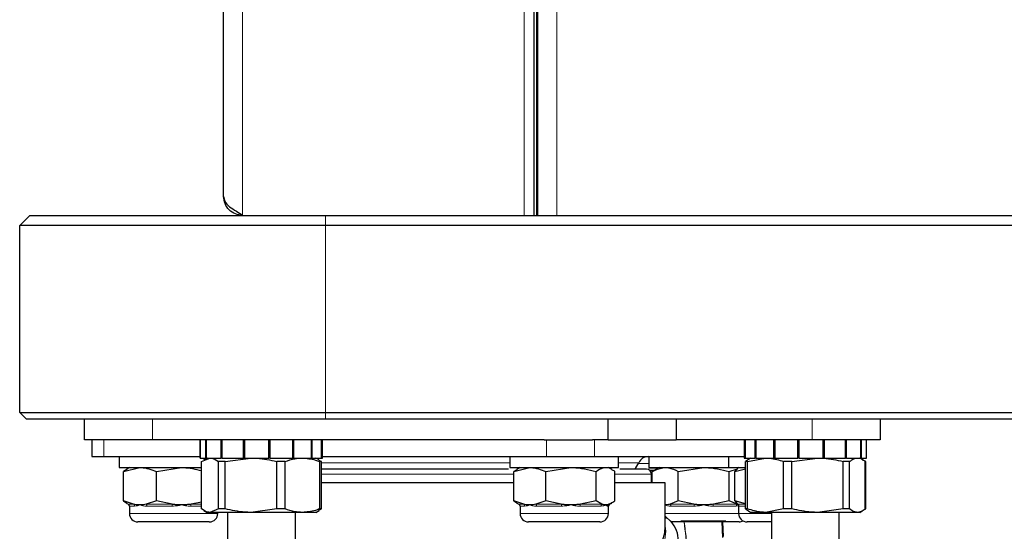
# Model space of a CAD drawing. Units: millimetres. Extents: x 0 to 210, y 0 to 297.
# Drawn here: x 128 to 135, y 221 to 225 of the extents above; entities that cross this region are included whole.
import ezdxf

# ---------------------------------------------------------------- set-up
doc = ezdxf.new("R2010")
doc.units = ezdxf.units.MM

msp = doc.modelspace()

# ---------------------------------------------------------------- linework, layer by layer
at = {"color": 7, "linetype": 'Continuous', "lineweight": 25}
for p, q in [((131.41654, 223.59198), (131.41654, 262.68448)), ((131.43654, 223.59198), (131.43654, 262.68448)), ((131.44154, 223.59198), (131.44154, 262.68448)), ((129.13154, 223.73198), (129.13154, 260.44698)), ((127.63204, 223.51698), (127.70704, 223.59198)), ((127.70704, 223.59198), (129.88204, 223.59198)), ((129.88204, 223.59198), (145.77454, 223.59198)), ((127.63204, 222.14198), (127.63204, 223.51698)), ((129.88204, 223.51698), (127.63204, 223.51698)), ((145.77454, 223.51698), (129.88204, 223.51698)), ((127.63204, 222.14198), (129.88204, 222.14198)), ((127.68204, 222.09198), (127.63204, 222.14198)), ((129.88204, 222.09198), (127.68204, 222.09198)), ((128.10954, 221.94198), (128.10954, 222.09198)), ((129.88204, 222.14198), (166.43704, 222.14198)), ((166.43704, 222.09198), (129.88204, 222.09198)), ((131.95954, 221.94198), (131.95954, 222.09198)), ((132.45954, 222.09198), (132.45954, 221.94198)), ((133.95954, 222.09198), (133.95954, 221.94198)), ((128.60954, 221.94198), (128.10954, 221.94198)), ((128.16179, 221.94198), (128.16179, 221.81698)), ((131.48924, 221.94198), (128.60954, 221.94198)), ((128.95954, 221.94198), (128.95954, 221.80698)), ((128.9596, 221.80698), (128.9596, 221.94198)), ((128.95987, 221.80698), (128.95987, 221.94198)), ((129.00141, 221.80698), (129.00141, 221.94198)), ((129.00572, 221.80698), (129.00572, 221.94198)), ((129.11379, 221.80698), (129.11379, 221.94198)), ((129.1214, 221.80698), (129.1214, 221.94198)), ((129.27731, 221.80698), (129.27731, 221.94198)), ((129.2869, 221.80698), (129.2869, 221.94198)), ((129.46369, 221.80698), (129.46369, 221.94198)), ((129.46471, 221.80698), (129.46471, 221.94198)), ((129.47361, 221.80698), (129.47361, 221.94198)), ((129.64071, 221.80698), (129.64071, 221.94198)), ((129.64924, 221.80698), (129.64924, 221.94198)), ((129.77776, 221.80698), (129.77776, 221.94198)), ((129.78342, 221.80698), (129.78342, 221.94198)), ((129.85114, 221.80698), (129.85114, 221.94198)), ((129.85296, 221.80698), (129.85296, 221.94198)), ((129.85954, 221.80698), (129.85954, 221.94198)), ((131.48924, 221.94198), (131.50678, 221.94198)), ((131.50678, 221.94198), (131.84424, 221.94198)), ((131.95954, 221.94198), (131.84424, 221.94198)), ((131.95954, 221.94198), (131.9598, 221.94198)), ((131.9598, 221.94198), (132.15512, 221.94198)), ((132.15512, 221.94198), (132.45954, 221.94198)), ((133.45954, 221.94198), (132.45954, 221.94198)), ((132.95954, 221.94198), (132.95954, 221.80698)), ((132.96796, 221.80698), (132.96796, 221.94198)), ((132.96999, 221.80698), (132.96999, 221.94198)), ((133.04136, 221.80698), (133.04136, 221.94198)), ((133.0472, 221.80698), (133.0472, 221.94198)), ((133.17842, 221.80698), (133.17842, 221.94198)), ((133.18706, 221.80698), (133.18706, 221.94198)), ((133.35545, 221.80698), (133.35545, 221.94198)), ((133.36296, 221.80698), (133.36296, 221.94198)), ((133.36539, 221.80698), (133.36539, 221.94198)), ((133.95954, 221.94198), (133.45954, 221.94198)), ((133.54183, 221.80698), (133.54183, 221.94198)), ((133.55136, 221.80698), (133.55136, 221.94198)), ((133.70534, 221.80698), (133.70534, 221.94198)), ((133.7128, 221.80698), (133.7128, 221.94198)), ((133.8177, 221.80698), (133.8177, 221.94198)), ((133.82181, 221.80698), (133.82181, 221.94198)), ((133.85949, 221.80698), (133.85949, 221.94198)), ((133.85953, 221.80698), (133.85953, 221.94198)), ((133.85954, 221.80698), (133.85954, 221.94198)), ((128.16179, 221.81698), (128.25109, 221.81698)), ((128.25109, 221.81698), (128.95954, 221.81698)), ((128.364, 221.81698), (128.364, 221.73698)), ((128.95987, 221.80698), (128.9596, 221.80698)), ((128.95987, 221.80698), (129.00141, 221.80698)), ((128.96846, 221.78144), (129.03121, 221.80698)), ((129.00954, 221.80698), (128.98444, 221.79249)), ((129.00572, 221.80698), (129.00141, 221.80698)), ((129.00572, 221.80698), (129.11379, 221.80698)), ((129.1214, 221.80698), (129.11379, 221.80698)), ((129.1214, 221.80698), (129.27731, 221.80698)), ((129.14314, 221.78144), (129.33284, 221.80698)), ((129.2869, 221.80698), (129.27731, 221.80698)), ((129.2869, 221.80698), (129.46369, 221.80698)), ((129.47361, 221.80698), (129.46471, 221.80698)), ((129.47361, 221.80698), (129.46649, 221.80698)), ((129.47361, 221.80698), (129.64071, 221.80698)), ((129.64924, 221.80698), (129.64071, 221.80698)), ((129.64924, 221.80698), (129.77776, 221.80698)), ((129.78342, 221.80698), (129.77776, 221.80698)), ((129.78342, 221.80698), (129.85114, 221.80698)), ((129.83465, 221.79249), (129.80954, 221.80698)), ((129.85063, 221.78144), (129.83253, 221.78881)), ((129.85296, 221.80698), (129.85114, 221.80698)), ((129.85296, 221.80698), (129.85954, 221.80698)), ((129.85954, 221.81698), (131.50678, 221.81698)), ((131.23667, 221.81698), (131.23667, 221.73698)), ((131.50678, 221.81698), (131.85899, 221.81698)), ((131.85899, 221.81698), (132.95954, 221.81698)), ((132.03667, 221.73698), (132.03667, 221.81698)), ((132.25954, 221.81698), (132.25954, 221.73698)), ((132.84363, 221.81698), (132.84363, 221.73698)), ((132.95954, 221.80698), (132.96796, 221.80698)), ((132.96999, 221.80698), (132.96796, 221.80698)), ((132.96999, 221.80698), (133.04136, 221.80698)), ((132.99176, 221.79516), (132.97051, 221.78144)), ((132.98518, 221.78144), (133.11699, 221.80698)), ((133.00954, 221.80698), (132.99126, 221.79643)), ((133.0472, 221.80698), (133.04136, 221.80698)), ((133.0472, 221.80698), (133.17842, 221.80698)), ((133.18706, 221.80698), (133.17842, 221.80698)), ((133.18706, 221.80698), (133.35545, 221.80698)), ((133.31118, 221.78144), (133.49951, 221.80698)), ((133.36146, 221.80698), (133.35545, 221.80698)), ((133.36539, 221.80698), (133.54183, 221.80698)), ((133.55136, 221.80698), (133.54183, 221.80698)), ((133.55136, 221.80698), (133.70534, 221.80698)), ((133.7128, 221.80698), (133.70534, 221.80698)), ((133.7128, 221.80698), (133.8177, 221.80698)), ((133.82783, 221.79643), (133.80954, 221.80698)), ((133.82181, 221.80698), (133.8177, 221.80698)), ((133.82181, 221.80698), (133.85949, 221.80698)), ((133.85379, 221.78144), (133.82783, 221.79643)), ((133.85953, 221.80698), (133.85949, 221.80698)), ((128.364, 221.73698), (128.964, 221.73698)), ((128.39495, 221.70796), (128.51671, 221.73698)), ((128.41979, 221.72219), (128.39495, 221.70796)), ((128.439, 221.73698), (128.41913, 221.72551)), ((128.63847, 221.70796), (128.82299, 221.73698)), ((128.96846, 221.43253), (128.96846, 221.78144)), ((129.14314, 221.78144), (129.09396, 221.78144)), ((129.09396, 221.43253), (129.09396, 221.78144)), ((129.14314, 221.43253), (129.14314, 221.78144)), ((129.52254, 221.43253), (129.52254, 221.78144)), ((129.58423, 221.78144), (129.52254, 221.78144)), ((129.58423, 221.43253), (129.58423, 221.78144)), ((129.83812, 221.43253), (129.83812, 221.78144)), ((129.85063, 221.78144), (129.83812, 221.78144)), ((129.85063, 221.43253), (129.85063, 221.78144)), ((129.85063, 221.72745), (129.85379, 221.72389)), ((131.22745, 221.72448), (131.00382, 221.72448)), ((131.23667, 221.73698), (131.98943, 221.73698)), ((131.26572, 221.70796), (131.38309, 221.73698)), ((131.28863, 221.72005), (131.26572, 221.70796)), ((131.31167, 221.73698), (131.28788, 221.72325)), ((131.50045, 221.70796), (131.68592, 221.73698)), ((131.98545, 221.72325), (131.96167, 221.73698)), ((131.98943, 221.73698), (132.03667, 221.73698)), ((132.25954, 221.73698), (132.84363, 221.73698)), ((132.26276, 221.71698), (132.2999, 221.71698)), ((132.33454, 221.73698), (132.28233, 221.70684)), ((132.47479, 221.70796), (132.66242, 221.73698)), ((132.84363, 221.73698), (132.95156, 221.73698)), ((132.85005, 221.70796), (132.91108, 221.72713)), ((132.9136, 221.72952), (132.89085, 221.70796)), ((132.89085, 221.70796), (132.97051, 221.7279)), ((132.91863, 221.73698), (132.91163, 221.73294)), ((132.95156, 221.73698), (132.96789, 221.73698)), ((132.98518, 221.78144), (132.97051, 221.78144)), ((132.97051, 221.43253), (132.97051, 221.78144)), ((132.98518, 221.43253), (132.98518, 221.78144)), ((133.31118, 221.78144), (133.2488, 221.78144)), ((133.2488, 221.43253), (133.2488, 221.78144)), ((133.31118, 221.43253), (133.31118, 221.78144)), ((133.68784, 221.43253), (133.68784, 221.78144)), ((133.73554, 221.78144), (133.68784, 221.78144)), ((133.73554, 221.43253), (133.73554, 221.78144)), ((133.84858, 221.43253), (133.84858, 221.78144)), ((133.85344, 221.43253), (133.85344, 221.78144)), ((133.85379, 221.78144), (133.85344, 221.78144)), ((133.85379, 221.43253), (133.85379, 221.78144)), ((128.39495, 221.49101), (128.39495, 221.70796)), ((128.63847, 221.49101), (128.63847, 221.70796)), ((131.26572, 221.49101), (131.26572, 221.70796)), ((131.50045, 221.49101), (131.50045, 221.70796)), ((131.87139, 221.49101), (131.87139, 221.70796)), ((132.00761, 221.49101), (132.00761, 221.70796)), ((132.27882, 221.62439), (132.27882, 221.68698)), ((132.28428, 221.62448), (132.28428, 221.70796)), ((132.47479, 221.49101), (132.47479, 221.70796)), ((132.85005, 221.49101), (132.85005, 221.70796)), ((132.89085, 221.49101), (132.89085, 221.70796)), ((131.00382, 221.62448), (129.85063, 221.62448)), ((131.26572, 221.62448), (131.00382, 221.62448)), ((132.37882, 221.28775), (132.37882, 221.62458)), ((128.47019, 221.46649), (128.39495, 221.49101)), ((128.39495, 221.49101), (128.4198, 221.47531)), ((128.41913, 221.47345), (128.43119, 221.46649)), ((128.439, 221.45296), (128.439, 221.39948)), ((128.63847, 221.49101), (128.56323, 221.46649)), ((128.75249, 221.46649), (128.63847, 221.49101)), ((128.96846, 221.48261), (128.89349, 221.46649)), ((128.98524, 221.42102), (129.00954, 221.40698)), ((129.09396, 221.43253), (129.03121, 221.40698)), ((129.14314, 221.43253), (129.09396, 221.43253)), ((129.52254, 221.43253), (129.33284, 221.40698)), ((129.58423, 221.43253), (129.52254, 221.43253)), ((129.80954, 221.40698), (129.83385, 221.42102)), ((129.83247, 221.4234), (129.85063, 221.43253)), ((129.85063, 221.43253), (129.83812, 221.43253)), ((131.33825, 221.46649), (131.26572, 221.49101)), ((131.26572, 221.49101), (131.28865, 221.47766)), ((131.28788, 221.47572), (131.30385, 221.46649)), ((131.31167, 221.45296), (131.31167, 221.39948)), ((131.50045, 221.49101), (131.42793, 221.46649)), ((131.61506, 221.46649), (131.50045, 221.49101)), ((131.87139, 221.49101), (131.75678, 221.46649)), ((131.91348, 221.46649), (131.87139, 221.49101)), ((131.96167, 221.39948), (131.96167, 221.45296)), ((131.96948, 221.46649), (131.98545, 221.47572)), ((132.47479, 221.49101), (132.41593, 221.46649)), ((132.59073, 221.46649), (132.47479, 221.49101)), ((132.85005, 221.49101), (132.7341, 221.46649)), ((132.90714, 221.46649), (132.85005, 221.49101)), ((132.97051, 221.46901), (132.89085, 221.49101)), ((132.89085, 221.49101), (132.91111, 221.46649)), ((132.9135, 221.4652), (132.90714, 221.46649)), ((132.91863, 221.45355), (132.91863, 221.39948)), ((132.91877, 221.45355), (132.9187, 221.45385)), ((132.97051, 221.43253), (132.99176, 221.41881)), ((132.98518, 221.43253), (132.97051, 221.43253)), ((133.2488, 221.43253), (133.11699, 221.40698)), ((133.31118, 221.43253), (133.2488, 221.43253)), ((133.68784, 221.43253), (133.49951, 221.40698)), ((133.73554, 221.43253), (133.68784, 221.43253)), ((133.82783, 221.41754), (133.85379, 221.43253)), ((133.85379, 221.43253), (133.85344, 221.43253)), ((129.03121, 221.40698), (129.00954, 221.40698)), ((129.33284, 221.40698), (129.03121, 221.40698)), ((129.089, 221.39948), (129.089, 221.40698)), ((129.15954, 221.40698), (129.15954, 221.19198)), ((129.71117, 221.40698), (129.33284, 221.40698)), ((129.65954, 221.19198), (129.65954, 221.40698)), ((129.80954, 221.40698), (129.71117, 221.40698)), ((132.42649, 221.33569), (132.37882, 221.38006)), ((132.99126, 221.41754), (133.00954, 221.40698)), ((133.11699, 221.40698), (133.00954, 221.40698)), ((133.49951, 221.40698), (133.11699, 221.40698)), ((133.15954, 221.40698), (133.15954, 221.19198)), ((133.79206, 221.40698), (133.49951, 221.40698)), ((133.65954, 221.19198), (133.65954, 221.40698)), ((133.80954, 221.40698), (133.79206, 221.40698)), ((133.80954, 221.40698), (133.82783, 221.41754)), ((128.67619, 221.33698), (128.5015, 221.33698)), ((129.0265, 221.33698), (128.67619, 221.33698)), ((131.54139, 221.33698), (131.37417, 221.33698)), ((131.89917, 221.33698), (131.54139, 221.33698)), ((132.7928, 221.33698), (132.42247, 221.33698)), ((132.82502, 221.34198), (132.49407, 221.34198)), ((132.92204, 221.33698), (132.7928, 221.33698)), ((132.80345, 221.2216), (132.79765, 221.33698)), ((132.79937, 221.33698), (132.80547, 221.22948)), ((133.15954, 221.33698), (132.98113, 221.33698))]:
    msp.add_line(p, q, dxfattribs=at)
at = {"color": 8, "linetype": 'Continuous', "lineweight": 18}
for p, q in [((131.43154, 223.59198), (131.43154, 262.68448)), ((131.58154, 262.68448), (131.58154, 223.59198)), ((129.27154, 223.59198), (129.27154, 260.54663)), ((131.34154, 260.54663), (131.34154, 223.59198)), ((129.88204, 223.51698), (129.88204, 223.59198)), ((129.88204, 223.51698), (129.88204, 222.14198)), ((128.60954, 222.09198), (128.60954, 221.94198)), ((129.88204, 222.09198), (129.88204, 222.14198)), ((133.45954, 221.94198), (133.45954, 222.09198)), ((128.25109, 221.94198), (128.25109, 221.81698)), ((131.50678, 221.94198), (131.50678, 221.81698)), ((131.85899, 221.94198), (131.85899, 221.81698)), ((131.00382, 221.77198), (129.85063, 221.77198)), ((131.23667, 221.77198), (131.00382, 221.77198)), ((132.18508, 221.77198), (132.03667, 221.77198)), ((132.1828, 221.76698), (132.25954, 221.76698)), ((132.2588, 221.73198), (132.32588, 221.73198)), ((131.26572, 221.68698), (129.85063, 221.68698)), ((132.27882, 221.68698), (132.00761, 221.68698)), ((132.28428, 221.70198), (132.27569, 221.70198)), ((128.43119, 221.46649), (128.47019, 221.46649)), ((128.47709, 221.45296), (128.439, 221.45296)), ((128.56323, 221.46649), (128.75249, 221.46649)), ((128.75276, 221.45296), (128.56794, 221.45296)), ((128.96846, 221.45296), (128.89045, 221.45296)), ((128.89349, 221.46649), (128.96846, 221.46649)), ((131.30385, 221.46649), (131.33825, 221.46649)), ((131.34525, 221.45296), (131.31167, 221.45296)), ((131.42793, 221.46649), (131.61506, 221.46649)), ((131.61557, 221.45296), (131.43283, 221.45296)), ((131.90698, 221.45296), (131.75396, 221.45296)), ((131.75678, 221.46649), (131.91348, 221.46649)), ((131.96167, 221.45296), (131.9578, 221.45296)), ((131.96552, 221.46649), (131.96948, 221.46649)), ((132.41593, 221.46649), (132.59073, 221.46649)), ((132.59235, 221.45296), (132.42164, 221.45296)), ((132.90132, 221.45296), (132.73235, 221.45296)), ((132.7341, 221.46649), (132.90714, 221.46649)), ((132.91778, 221.45512), (132.90132, 221.45296)), ((132.91111, 221.46649), (132.97051, 221.46649)), ((132.91891, 221.45296), (132.91877, 221.45355)), ((132.97051, 221.45296), (132.91891, 221.45296)), ((128.439, 221.39948), (128.65529, 221.39948)), ((128.65529, 221.39948), (129.089, 221.39948)), ((131.31167, 221.39948), (131.5187, 221.39948)), ((131.5187, 221.39948), (131.96167, 221.39948)), ((132.37882, 221.39948), (132.82453, 221.39948)), ((132.82453, 221.39948), (132.91863, 221.39948)), ((132.91863, 221.39948), (133.15954, 221.39948)), ((132.38345, 221.26768), (132.37882, 221.30902))]:
    msp.add_line(p, q, dxfattribs=at)
at = {"color": 7, "linetype": 'Continuous', "lineweight": 25}
for centre, radius, start, end in [((132.25382, 221.74198), 0.075, 90, 156.421822), ((132.02469, 221.84198), 0.175, 317.576556, 336.421822), ((132.24132, 221.68698), 0.0375, 0, 90), ((128.42337, 221.45296), 0.01562, 0, 60), ((131.29604, 221.45296), 0.01562, 0, 60), ((131.97729, 221.45296), 0.01563, 120, 180), ((132.90329, 221.45297), 0.01563, 359.990687, 59.966536), ((128.5015, 221.39948), 0.0625, 180, 270), ((129.0265, 221.39948), 0.0625, 270, 0), ((131.37417, 221.39948), 0.0625, 180, 270), ((131.89917, 221.39948), 0.0625, 270, 0), ((132.98113, 221.39948), 0.0625, 180, 270), ((132.92204, 221.39948), 0.0625, 270, 298.210986)]:
    msp.add_arc(centre, radius, start, end, dxfattribs=at)
at = {"color": 8, "linetype": 'Continuous', "lineweight": 18}
for centre, radius, start, end in [((128.46101, 221.45329), 0.01609, 358.841352, 55.172713), ((128.54885, 221.4539), 0.01911, 357.187934, 41.217093), ((128.4874, 221.45443), 0.26537, 359.682096, 2.604593), ((128.91652, 221.45421), 0.0261, 151.93195, 182.747272), ((131.32924, 221.45325), 0.01602, 358.96628, 55.77346), ((131.41416, 221.45386), 0.01869, 357.256972, 42.555002), ((131.47395, 221.45443), 0.14163, 359.406125, 4.886361), ((131.78169, 221.45424), 0.02776, 153.811447, 182.647596), ((131.92337, 221.45342), 0.0164, 127.111045, 181.587642), ((131.97346, 221.453), 0.01566, 120.46417, 180.127494), ((132.40439, 221.45365), 0.01726, 357.72833, 48.091447), ((132.54668, 221.45437), 0.04569, 358.230027, 15.384395), ((132.77471, 221.45436), 0.04238, 163.367037, 181.893206), ((132.91845, 221.45362), 0.01714, 131.310558, 182.201323)]:
    msp.add_arc(centre, radius, start, end, dxfattribs=at)
at = {"color": 7, "linetype": 'Continuous', "lineweight": 25}
for points, knots in [([(129.13154, 223.73198), (129.13388, 223.71956), (129.13855, 223.6947), (129.1716, 223.65419), (129.22213, 223.62634), (129.2563, 223.60259), (129.27154, 223.59198)], [0, 0, 0, 0, 0.2612338, 0.5224196, 0.7868557, 1, 1, 1, 1]), ([(129.03121, 221.80698), (129.03621, 221.80671), (129.05736, 221.80553), (129.07811, 221.79187), (129.09396, 221.78144)], [0, 0, 0, 0, 0.236461, 1, 1, 1, 1]), ([(129.33284, 221.80698), (129.34796, 221.80671), (129.4119, 221.80553), (129.47463, 221.79187), (129.52254, 221.78144)], [0, 0, 0, 0, 0.23646104, 1, 1, 1, 1]), ([(129.58423, 221.78144), (129.60764, 221.78947), (129.64948, 221.80382), (129.69231, 221.80602), (129.71117, 221.80698)], [0, 0, 0, 0, 0.5596985, 1, 1, 1, 1]), ([(129.71117, 221.80698), (129.74306, 221.80424), (129.78589, 221.80056), (129.82749, 221.78533), (129.83812, 221.78144)], [0, 0, 0, 0, 0.7444301, 1, 1, 1, 1]), ([(133.11699, 221.80698), (133.1275, 221.80671), (133.17192, 221.80553), (133.21552, 221.79187), (133.2488, 221.78144)], [0, 0, 0, 0, 0.236461, 1, 1, 1, 1]), ([(133.49951, 221.80698), (133.51452, 221.80671), (133.578, 221.80553), (133.64028, 221.79187), (133.68784, 221.78144)], [0, 0, 0, 0, 0.236461, 1, 1, 1, 1]), ([(133.73554, 221.78144), (133.74597, 221.78947), (133.7646, 221.80382), (133.78367, 221.80602), (133.79206, 221.80698)], [0, 0, 0, 0, 0.5596985, 1, 1, 1, 1]), ([(133.82742, 221.79475), (133.82973, 221.79411), (133.8369, 221.7921), (133.84387, 221.78574), (133.84858, 221.78144)], [0, 0, 0, 0, 0.3230215, 1, 1, 1, 1]), ([(128.51671, 221.73698), (128.5196, 221.73695), (128.56071, 221.73654), (128.60101, 221.72173), (128.63847, 221.70796)], [0, 0, 0, 0, 0.0702148, 1, 1, 1, 1]), ([(128.82299, 221.73698), (128.82737, 221.73696), (128.87648, 221.73671), (128.92462, 221.7251), (128.96846, 221.71453)], [0, 0, 0, 0, 0.0890867, 1, 1, 1, 1]), ([(131.00382, 221.72448), (130.92835, 221.72448), (130.77289, 221.72448), (130.58234, 221.72448), (130.4336, 221.72448), (130.28802, 221.72448), (130.12284, 221.72448), (129.98722, 221.72448), (129.90468, 221.72448), (129.86363, 221.72448), (129.85147, 221.72448), (129.85063, 221.72448)], [0, 0, 0, 0, 0.1522841, 0.31369, 0.3978471, 0.4820219, 0.6537057, 0.8253895, 0.9095466, 0.9937215, 1, 1, 1, 1]), ([(131.38309, 221.73698), (131.38587, 221.73695), (131.4255, 221.73654), (131.46434, 221.72173), (131.50045, 221.70796)], [0, 0, 0, 0, 0.0702148, 1, 1, 1, 1]), ([(131.68592, 221.73698), (131.69032, 221.73695), (131.75295, 221.73654), (131.81433, 221.72173), (131.87139, 221.70796)], [0, 0, 0, 0, 0.0702148, 1, 1, 1, 1]), ([(131.87139, 221.70796), (131.88843, 221.71971), (131.91089, 221.7352), (131.93393, 221.73664), (131.9395, 221.73698)], [0, 0, 0, 0, 0.7585267, 1, 1, 1, 1]), ([(131.98481, 221.72148), (131.98746, 221.72074), (131.99522, 221.71858), (132.00268, 221.71218), (132.00761, 221.70796)], [0, 0, 0, 0, 0.3405324, 1, 1, 1, 1]), ([(132.24132, 221.72448), (132.23735, 221.72448), (132.22919, 221.72448), (132.17165, 221.72448), (132.10694, 221.72448), (132.06568, 221.72448), (132.04619, 221.72448)], [0, 0, 0, 0, 0.3218024, 0.6628807, 0.8407191, 1, 1, 1, 1]), ([(132.28428, 221.70796), (132.29121, 221.71177), (132.32223, 221.72887), (132.35448, 221.73343), (132.37953, 221.73698)], [0, 0, 0, 0, 0.2232335, 1, 1, 1, 1]), ([(132.37953, 221.73698), (132.38732, 221.73664), (132.41955, 221.7352), (132.45096, 221.71971), (132.47479, 221.70796)], [0, 0, 0, 0, 0.2414733, 1, 1, 1, 1]), ([(132.66242, 221.73698), (132.66687, 221.73695), (132.73023, 221.73654), (132.79232, 221.72173), (132.85005, 221.70796)], [0, 0, 0, 0, 0.0702148, 1, 1, 1, 1]), ([(132.37882, 221.62448), (132.37376, 221.62448), (132.36364, 221.62448), (132.28099, 221.62448), (132.1649, 221.62448), (132.05637, 221.62448), (132.00761, 221.62448)], [0, 0, 0, 0, 0.26207691, 0.52415381, 0.78623072, 1, 1, 1, 1]), ([(128.51671, 221.46198), (128.51383, 221.46202), (128.50462, 221.46212), (128.48908, 221.46329), (128.47649, 221.46542), (128.47019, 221.46649)], [0, 0, 0, 0, 0.1856399, 0.5923013, 1, 1, 1, 1]), ([(128.56323, 221.46649), (128.55551, 221.46519), (128.54005, 221.46257), (128.5245, 221.46218), (128.51671, 221.46198)], [0, 0, 0, 0, 0.4990543, 1, 1, 1, 1]), ([(128.82299, 221.46198), (128.81862, 221.46202), (128.80466, 221.46212), (128.78112, 221.46329), (128.76204, 221.46542), (128.75249, 221.46649)], [0, 0, 0, 0, 0.1856399, 0.5923013, 1, 1, 1, 1]), ([(128.89349, 221.46649), (128.8818, 221.46519), (128.85837, 221.46257), (128.8348, 221.46218), (128.82299, 221.46198)], [0, 0, 0, 0, 0.4990543, 1, 1, 1, 1]), ([(129.03121, 221.40698), (129.02621, 221.40726), (129.00506, 221.40844), (128.98431, 221.4221), (128.96846, 221.43253)], [0, 0, 0, 0, 0.23646104, 1, 1, 1, 1]), ([(129.33284, 221.40698), (129.31772, 221.40726), (129.25379, 221.40844), (129.19105, 221.4221), (129.14314, 221.43253)], [0, 0, 0, 0, 0.236461, 1, 1, 1, 1]), ([(129.71117, 221.40698), (129.69231, 221.40795), (129.64948, 221.41015), (129.60764, 221.4245), (129.58423, 221.43253)], [0, 0, 0, 0, 0.4403015, 1, 1, 1, 1]), ([(129.83812, 221.43253), (129.82749, 221.42864), (129.78589, 221.41341), (129.74306, 221.40973), (129.71117, 221.40698)], [0, 0, 0, 0, 0.2555699, 1, 1, 1, 1]), ([(131.38309, 221.46198), (131.3803, 221.46202), (131.37143, 221.46212), (131.35645, 221.46329), (131.34432, 221.46542), (131.33825, 221.46649)], [0, 0, 0, 0, 0.1856399, 0.5923013, 1, 1, 1, 1]), ([(131.42793, 221.46649), (131.42049, 221.46519), (131.40559, 221.46257), (131.3906, 221.46218), (131.38309, 221.46198)], [0, 0, 0, 0, 0.4990543, 1, 1, 1, 1]), ([(131.68592, 221.46198), (131.68153, 221.46202), (131.6675, 221.46212), (131.64383, 221.46329), (131.62466, 221.46542), (131.61506, 221.46649)], [0, 0, 0, 0, 0.1856399, 0.5923013, 1, 1, 1, 1]), ([(131.75678, 221.46649), (131.74503, 221.46519), (131.72148, 221.46257), (131.69779, 221.46218), (131.68592, 221.46198)], [0, 0, 0, 0, 0.4990543, 1, 1, 1, 1]), ([(131.9395, 221.46198), (131.93672, 221.46208), (131.93116, 221.46226), (131.92248, 221.46373), (131.9166, 221.46554), (131.91348, 221.46649)], [0, 0, 0, 0, 0.3194181, 0.6393595, 1, 1, 1, 1]), ([(131.96552, 221.46649), (131.96121, 221.46519), (131.95256, 221.46257), (131.94386, 221.46218), (131.9395, 221.46198)], [0, 0, 0, 0, 0.4990543, 1, 1, 1, 1]), ([(132.00761, 221.49101), (132.00266, 221.48721), (131.98882, 221.4766), (131.97463, 221.47045), (131.96552, 221.46649)], [0, 0, 0, 0, 0.3579552, 1, 1, 1, 1]), ([(132.41593, 221.46649), (132.41157, 221.46552), (132.39948, 221.4628), (132.38731, 221.4623), (132.37953, 221.46198)], [0, 0, 0, 0, 0.3606875, 1, 1, 1, 1]), ([(132.66242, 221.46198), (132.65797, 221.46202), (132.64378, 221.46212), (132.61984, 221.46329), (132.60044, 221.46542), (132.59073, 221.46649)], [0, 0, 0, 0, 0.1856399, 0.5923013, 1, 1, 1, 1]), ([(132.7341, 221.46649), (132.72221, 221.46519), (132.69839, 221.46257), (132.67442, 221.46218), (132.66242, 221.46198)], [0, 0, 0, 0, 0.49905434, 1, 1, 1, 1]), ([(132.91111, 221.46649), (132.91319, 221.46519), (132.91735, 221.46257), (132.92153, 221.46218), (132.92363, 221.46198)], [0, 0, 0, 0, 0.49905434, 1, 1, 1, 1]), ([(133.11699, 221.40698), (133.10649, 221.40726), (133.06206, 221.40844), (133.01847, 221.4221), (132.98518, 221.43253)], [0, 0, 0, 0, 0.236461, 1, 1, 1, 1]), ([(133.49951, 221.40698), (133.4845, 221.40726), (133.42102, 221.40844), (133.35874, 221.4221), (133.31118, 221.43253)], [0, 0, 0, 0, 0.236461, 1, 1, 1, 1]), ([(133.79206, 221.40698), (133.78367, 221.40795), (133.7646, 221.41015), (133.74597, 221.4245), (133.73554, 221.43253)], [0, 0, 0, 0, 0.4403015, 1, 1, 1, 1]), ([(133.84858, 221.43253), (133.84385, 221.42864), (133.82532, 221.41341), (133.80626, 221.40973), (133.79206, 221.40698)], [0, 0, 0, 0, 0.2555699, 1, 1, 1, 1]), ([(132.37592, 221.28775), (132.37429, 221.2655), (132.37115, 221.22255), (132.33092, 221.14856), (132.2877, 221.09717), (132.26592, 221.07127)], [0, 0, 0, 0, 0.34760547, 0.67121219, 1, 1, 1, 1]), ([(132.47647, 221.19776), (132.47422, 221.22362), (132.46968, 221.2756), (132.43893, 221.318), (132.42349, 221.3393)], [0, 0, 0, 0, 0.4976184, 1, 1, 1, 1])]:
    msp.add_open_spline(points, degree=3, knots=knots, dxfattribs=at)
msp.add_open_spline([(129.27154, 223.59198), (129.2532, 223.59409), (129.21651, 223.5983), (129.17023, 223.63067), (129.13786, 223.67695), (129.13365, 223.71364), (129.13154, 223.73198)], degree=3, dxfattribs=at)
at = {"color": 8, "linetype": 'Continuous', "lineweight": 18}
for points, knots in [([(128.51671, 221.46198), (128.51654, 221.46192), (128.51007, 221.45969), (128.49562, 221.4549), (128.48386, 221.45367), (128.47709, 221.45296)], [0, 0, 0, 0, 0.0113241, 0.4311416, 1, 1, 1, 1]), ([(128.56794, 221.45296), (128.56265, 221.45315), (128.55201, 221.45352), (128.53849, 221.45585), (128.52691, 221.45868), (128.52022, 221.46078), (128.51688, 221.46192), (128.51671, 221.46198)], [0, 0, 0, 0, 0.2831155, 0.569051, 0.7785242, 0.9886854, 1, 1, 1, 1]), ([(128.82299, 221.46198), (128.82273, 221.46192), (128.81291, 221.45969), (128.78978, 221.4549), (128.76628, 221.45367), (128.75276, 221.45296)], [0, 0, 0, 0, 0.0113241, 0.4311416, 1, 1, 1, 1]), ([(128.89045, 221.45296), (128.8842, 221.45315), (128.87165, 221.45352), (128.8541, 221.45585), (128.83811, 221.45868), (128.8283, 221.46078), (128.82325, 221.46192), (128.82299, 221.46198)], [0, 0, 0, 0, 0.2831155, 0.569051, 0.7785242, 0.9886854, 1, 1, 1, 1]), ([(131.38309, 221.46198), (131.38292, 221.46192), (131.37668, 221.45969), (131.3628, 221.4549), (131.35166, 221.45367), (131.34525, 221.45296)], [0, 0, 0, 0, 0.01132405, 0.4311416, 1, 1, 1, 1]), ([(131.43283, 221.45296), (131.42766, 221.45315), (131.41728, 221.45352), (131.40415, 221.45585), (131.39293, 221.45868), (131.38646, 221.46078), (131.38325, 221.46192), (131.38309, 221.46198)], [0, 0, 0, 0, 0.2831155, 0.56905104, 0.77852418, 0.98868539, 1, 1, 1, 1]), ([(131.68592, 221.46198), (131.68566, 221.46192), (131.67579, 221.45969), (131.65257, 221.4549), (131.62908, 221.45367), (131.61557, 221.45296)], [0, 0, 0, 0, 0.0113241, 0.4311416, 1, 1, 1, 1]), ([(131.75396, 221.45296), (131.74764, 221.45315), (131.73495, 221.45352), (131.71724, 221.45585), (131.70112, 221.45868), (131.69125, 221.46078), (131.68618, 221.46192), (131.68592, 221.46198)], [0, 0, 0, 0, 0.2831155, 0.569051, 0.7785242, 0.9886854, 1, 1, 1, 1]), ([(131.9395, 221.46198), (131.9394, 221.46192), (131.93577, 221.45969), (131.92643, 221.4549), (131.91409, 221.45367), (131.90698, 221.45296)], [0, 0, 0, 0, 0.0113241, 0.4311416, 1, 1, 1, 1]), ([(131.9578, 221.45296), (131.95665, 221.45315), (131.95433, 221.45352), (131.94975, 221.45585), (131.94486, 221.45868), (131.94145, 221.46078), (131.9396, 221.46192), (131.9395, 221.46198)], [0, 0, 0, 0, 0.2831155, 0.569051, 0.7785242, 0.9886854, 1, 1, 1, 1]), ([(132.42164, 221.45296), (132.41715, 221.45315), (132.40812, 221.45352), (132.39695, 221.45585), (132.38758, 221.45868), (132.38228, 221.46078), (132.37967, 221.46192), (132.37953, 221.46198)], [0, 0, 0, 0, 0.2831155, 0.569051, 0.7785242, 0.9886854, 1, 1, 1, 1]), ([(132.66242, 221.46198), (132.66216, 221.46192), (132.65217, 221.45969), (132.62881, 221.4549), (132.60567, 221.45367), (132.59235, 221.45296)], [0, 0, 0, 0, 0.0113241, 0.4311416, 1, 1, 1, 1]), ([(132.73235, 221.45296), (132.72577, 221.45315), (132.71254, 221.45352), (132.6943, 221.45585), (132.67784, 221.45868), (132.66781, 221.46078), (132.66268, 221.46192), (132.66242, 221.46198)], [0, 0, 0, 0, 0.2831155, 0.569051, 0.7785242, 0.9886854, 1, 1, 1, 1]), ([(132.4238, 221.33811), (132.4222, 221.34023), (132.41673, 221.34748), (132.404, 221.35628), (132.39051, 221.36434), (132.38144, 221.36523), (132.37882, 221.36549)], [0, 0, 0, 0, 0.1479058, 0.506494, 0.8570586, 1, 1, 1, 1]), ([(132.51779, 221.33698), (132.52666, 221.26445), (132.5391, 221.16262), (132.55087, 221.00423), (132.56067, 220.85739), (132.56901, 220.69461), (132.57434, 220.5693), (132.57734, 220.49194), (132.57884, 220.4517), (132.57976, 220.42689), (132.5808, 220.39872), (132.58232, 220.35741), (132.58465, 220.29347), (132.58744, 220.21859), (132.59079, 220.13352), (132.59418, 220.05609), (132.59783, 219.97813), (132.60157, 219.90226), (132.60534, 219.82775), (132.60765, 219.78146), (132.6085, 219.76457)], [0, 0, 0, 0, 0.139118, 0.1952865, 0.3023951, 0.419345, 0.505646, 0.5412053, 0.5667619, 0.5823161, 0.5884785, 0.6204238, 0.6610346, 0.7103108, 0.7630929, 0.8231575, 0.857894, 0.9117191, 0.9678074, 1, 1, 1, 1]), ([(132.61275, 219.76509), (132.60967, 219.82293), (132.60565, 219.89853), (132.58775, 220.24295), (132.57839, 220.62273), (132.55021, 221.0303), (132.53545, 221.2098), (132.5246, 221.29652), (132.51954, 221.33698)], [0, 0, 0, 0, 0.1103552, 0.1442481, 0.6570154, 0.833544, 0.9223476, 1, 1, 1, 1]), ([(132.06212, 217.07349), (132.06325, 217.11712), (132.06552, 217.20474), (132.06947, 217.33632), (132.07382, 217.46854), (132.07863, 217.60129), (132.08387, 217.73443), (132.09137, 217.91034), (132.10186, 218.13089), (132.11617, 218.39647), (132.13246, 218.66673), (132.14908, 218.91527), (132.16588, 219.14573), (132.18273, 219.36183), (132.20101, 219.58117), (132.22294, 219.82725), (132.24483, 220.05693), (132.26645, 220.26982), (132.28401, 220.43559), (132.30094, 220.58929), (132.31675, 220.72813), (132.33764, 220.90568), (132.3612, 221.09732), (132.37623, 221.21236), (132.38345, 221.26768)], [0, 0, 0, 0, 0.0234571, 0.0471077, 0.070952, 0.0949904, 0.1192229, 0.1436499, 0.1916159, 0.2415874, 0.2935655, 0.3475514, 0.3889285, 0.4341908, 0.4833381, 0.5318075, 0.6013897, 0.6485773, 0.6955309, 0.7367429, 0.7822345, 0.8247327, 0.915715, 1, 1, 1, 1])]:
    msp.add_open_spline(points, degree=3, knots=knots, dxfattribs=at)

doc.saveas('drawing.dxf')
